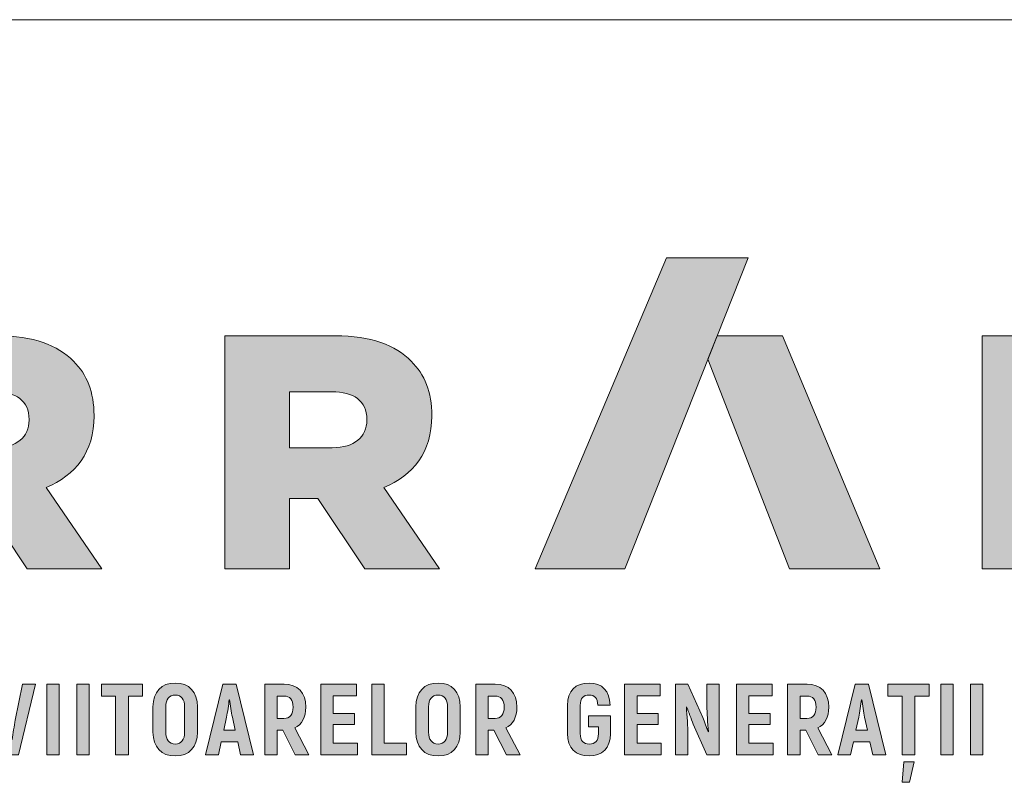
# Paper-space layout 'Elrendezés1' of a CAD drawing. Units: metres. Extents: x 6 to 283, y 7 to 197.
# Drawn here: x 38 to 70, y 172 to 197 of the extents above; entities that cross this region are included whole.
import ezdxf

# ---------------------------------------------------------------- set-up
doc = ezdxf.new("R2010")
doc.units = ezdxf.units.M
doc.header["$LTSCALE"] = 0.05
doc.layers.get('0').update_dxf_attribs({"linetype": 'CONTINUOUS'})
doc.layers.add('Román', color=7, linetype='CONTINUOUS')

# ---------------------------------------------------------------- blocks, each defined once
blk = doc.blocks.new('Terran_Romania')
at = {"layer": 'Román', "true_color": 0xa03122}
h = blk.add_hatch(color=24, dxfattribs=at)
h.dxf.hatch_style = 2
edge = h.paths.add_edge_path()
edge.add_spline(control_points=[(42.4, 32.988), (42.4, 32.988), (45.309, 32.988), (45.309, 32.988), (45.309, 32.988), (49.31, 43.091), (49.31, 43.091), (49.31, 43.091), (46.659, 43.091), (46.659, 43.091), (46.659, 43.091), (42.4, 32.988), (42.4, 32.988), (42.4, 32.988), (42.4, 32.988), (42.4, 32.988), (42.4, 32.988), (42.4, 32.988), (42.4, 32.988)], knot_values=[0, 0, 0, 0, 1, 1, 1, 2, 2, 2, 3, 3, 3, 4, 4, 4, 5, 5, 5, 6, 6, 6, 6], degree=3, periodic=0)
at = {"layer": 'Román', "true_color": 0x505353}
h = blk.add_hatch(color=251, dxfattribs=at)
h.dxf.hatch_style = 2
edge = h.paths.add_edge_path()
edge.add_spline(control_points=[(21.356, 40.558), (21.356, 40.558), (24.935, 40.558), (24.935, 40.558), (26.103, 40.558), (26.892, 40.256), (27.4, 39.736), (27.843, 39.303), (28.071, 38.72), (28.071, 37.974), (28.071, 37.974), (28.071, 37.952), (28.071, 37.952), (28.071, 36.783), (27.466, 36.027), (26.514, 35.628), (26.514, 35.628), (28.319, 32.988), (28.319, 32.988), (28.319, 32.988), (25.897, 32.988), (25.897, 32.988), (25.897, 32.988), (24.373, 35.28), (24.373, 35.28), (24.373, 35.28), (23.454, 35.28), (23.454, 35.28), (23.454, 35.28), (23.454, 32.988), (23.454, 32.988), (23.454, 32.988), (21.356, 32.988), (21.356, 32.988), (21.356, 32.988), (21.356, 40.558), (21.356, 40.558), (21.356, 40.558), (21.356, 40.558), (21.356, 40.558)], knot_values=[0, 0, 0, 0, 1, 1, 1, 2, 2, 2, 3, 3, 3, 4, 4, 4, 5, 5, 5, 6, 6, 6, 7, 7, 7, 8, 8, 8, 9, 9, 9, 10, 10, 10, 11, 11, 11, 12, 12, 12, 13, 13, 13, 13], degree=3, periodic=0)
edge = h.paths.add_edge_path()
edge.add_spline(control_points=[(24.838, 36.925), (25.563, 36.925), (25.962, 37.27), (25.962, 37.822), (25.962, 37.822), (25.962, 37.844), (25.962, 37.844), (25.962, 38.449), (25.53, 38.741), (24.827, 38.741), (24.827, 38.741), (23.454, 38.741), (23.454, 38.741), (23.454, 38.741), (23.454, 36.925), (23.454, 36.925), (23.454, 36.925), (24.838, 36.925), (24.838, 36.925), (24.838, 36.925), (24.838, 36.925), (24.838, 36.925), (24.838, 36.925), (24.838, 36.925), (24.838, 36.925)], knot_values=[0, 0, 0, 0, 1, 1, 1, 2, 2, 2, 3, 3, 3, 4, 4, 4, 5, 5, 5, 6, 6, 6, 7, 7, 7, 8, 8, 8, 8], degree=3, periodic=0)
h = blk.add_hatch(color=251, dxfattribs=at)
h.dxf.hatch_style = 2
edge = h.paths.add_edge_path()
edge.add_spline(control_points=[(32.323, 40.558), (32.323, 40.558), (35.903, 40.558), (35.903, 40.558), (37.071, 40.558), (37.86, 40.256), (38.368, 39.736), (38.811, 39.303), (39.039, 38.72), (39.039, 37.974), (39.039, 37.974), (39.039, 37.952), (39.039, 37.952), (39.039, 36.783), (38.433, 36.027), (37.481, 35.628), (37.481, 35.628), (39.286, 32.988), (39.286, 32.988), (39.286, 32.988), (36.865, 32.988), (36.865, 32.988), (36.865, 32.988), (35.341, 35.28), (35.341, 35.28), (35.341, 35.28), (34.421, 35.28), (34.421, 35.28), (34.421, 35.28), (34.421, 32.988), (34.421, 32.988), (34.421, 32.988), (32.323, 32.988), (32.323, 32.988), (32.323, 32.988), (32.323, 40.558), (32.323, 40.558), (32.323, 40.558), (32.323, 40.558), (32.323, 40.558)], knot_values=[0, 0, 0, 0, 1, 1, 1, 2, 2, 2, 3, 3, 3, 4, 4, 4, 5, 5, 5, 6, 6, 6, 7, 7, 7, 8, 8, 8, 9, 9, 9, 10, 10, 10, 11, 11, 11, 12, 12, 12, 13, 13, 13, 13], degree=3, periodic=0)
edge = h.paths.add_edge_path()
edge.add_spline(control_points=[(35.805, 36.925), (36.53, 36.925), (36.93, 37.27), (36.93, 37.822), (36.93, 37.822), (36.93, 37.844), (36.93, 37.844), (36.93, 38.449), (36.498, 38.741), (35.794, 38.741), (35.794, 38.741), (34.421, 38.741), (34.421, 38.741), (34.421, 38.741), (34.421, 36.925), (34.421, 36.925), (34.421, 36.925), (35.805, 36.925), (35.805, 36.925), (35.805, 36.925), (35.805, 36.925), (35.805, 36.925), (35.805, 36.925), (35.805, 36.925), (35.805, 36.925)], knot_values=[0, 0, 0, 0, 1, 1, 1, 2, 2, 2, 3, 3, 3, 4, 4, 4, 5, 5, 5, 6, 6, 6, 7, 7, 7, 8, 8, 8, 8], degree=3, periodic=0)
at = {"layer": 'Román', "linetype": 'Continuous', "lineweight": 5, "true_color": 0xd38928}
h = blk.add_hatch(color=42, dxfattribs=at)
h.dxf.hatch_style = 2
h.paths.add_polyline_path([(50.422, 40.556), (48.306, 40.556), (48.005, 39.796), (50.653, 32.988), (53.589, 32.988)])
at = {"layer": 'Román', "true_color": 0x505353}
h = blk.add_hatch(color=251, dxfattribs=at)
h.dxf.hatch_style = 2
h.paths.add_polyline_path([(56.914, 40.558), (58.87, 40.558), (61.985, 36.557), (61.985, 40.558), (64.061, 40.558), (64.061, 32.988), (62.223, 32.988), (58.989, 37.141), (58.989, 32.988), (56.914, 32.988)])
at = {"layer": 'Román', "true_color": 0xa03122}
h = blk.add_hatch(color=24, dxfattribs=at)
h.dxf.hatch_style = 2
edge = h.paths.add_edge_path()
edge.add_spline(control_points=[(25.19, 26.952), (25.19, 26.952), (25.619, 26.952), (25.619, 26.952), (25.619, 26.952), (26.172, 29.244), (26.172, 29.244), (26.172, 29.244), (25.753, 29.244), (25.753, 29.244), (25.753, 29.244), (25.514, 28.078), (25.514, 28.078), (25.478, 27.895), (25.439, 27.639), (25.409, 27.453), (25.409, 27.453), (25.396, 27.453), (25.396, 27.453), (25.37, 27.639), (25.331, 27.895), (25.295, 28.078), (25.295, 28.078), (25.056, 29.244), (25.056, 29.244), (25.056, 29.244), (24.637, 29.244), (24.637, 29.244), (24.637, 29.244), (25.19, 26.952), (25.19, 26.952), (25.19, 26.952), (25.19, 26.952), (25.19, 26.952)], knot_values=[0, 0, 0, 0, 1, 1, 1, 2, 2, 2, 3, 3, 3, 4, 4, 4, 5, 5, 5, 6, 6, 6, 7, 7, 7, 8, 8, 8, 9, 9, 9, 10, 10, 10, 11, 11, 11, 11], degree=3, periodic=0)
h = blk.add_hatch(color=24, dxfattribs=at)
h.dxf.hatch_style = 2
h.paths.add_polyline_path([(26.54, 29.244), (26.54, 26.952), (26.943, 26.952), (26.943, 29.244)])
h = blk.add_hatch(color=24, dxfattribs=at)
h.dxf.hatch_style = 2
h.paths.add_polyline_path([(27.507, 29.244), (27.507, 26.952), (27.91, 26.952), (27.91, 29.244)])
h = blk.add_hatch(color=24, dxfattribs=at)
h.dxf.hatch_style = 2
h.paths.add_polyline_path([(29.646, 29.244), (28.311, 29.244), (28.311, 28.861), (28.772, 28.861), (28.772, 26.952), (29.185, 26.952), (29.185, 28.861), (29.646, 28.861)])
h = blk.add_hatch(color=24, dxfattribs=at)
h.dxf.hatch_style = 2
edge = h.paths.add_edge_path()
edge.add_spline(control_points=[(30.708, 26.913), (31.16, 26.913), (31.429, 27.204), (31.429, 27.689), (31.429, 27.689), (31.429, 28.507), (31.429, 28.507), (31.429, 28.992), (31.16, 29.283), (30.708, 29.283), (30.253, 29.283), (29.985, 28.992), (29.985, 28.507), (29.985, 28.507), (29.985, 27.689), (29.985, 27.689), (29.985, 27.204), (30.253, 26.913), (30.708, 26.913), (30.708, 26.913), (30.708, 26.913), (30.708, 26.913)], knot_values=[0, 0, 0, 0, 1, 1, 1, 2, 2, 2, 3, 3, 3, 4, 4, 4, 5, 5, 5, 6, 6, 6, 7, 7, 7, 7], degree=3, periodic=0)
edge = h.paths.add_edge_path()
edge.add_spline(control_points=[(30.708, 27.302), (30.505, 27.302), (30.401, 27.44), (30.401, 27.689), (30.401, 27.689), (30.401, 28.507), (30.401, 28.507), (30.401, 28.756), (30.505, 28.893), (30.708, 28.893), (30.911, 28.893), (31.013, 28.756), (31.013, 28.507), (31.013, 28.507), (31.013, 27.689), (31.013, 27.689), (31.013, 27.44), (30.911, 27.302), (30.708, 27.302), (30.708, 27.302), (30.708, 27.302), (30.708, 27.302)], knot_values=[0, 0, 0, 0, 1, 1, 1, 2, 2, 2, 3, 3, 3, 4, 4, 4, 5, 5, 5, 6, 6, 6, 7, 7, 7, 7], degree=3, periodic=0)
h = blk.add_hatch(color=24, dxfattribs=at)
h.dxf.hatch_style = 2
h.paths.add_polyline_path([(32.828, 26.952), (33.247, 26.952), (32.684, 29.244), (32.252, 29.244), (31.688, 26.952), (32.108, 26.952), (32.199, 27.368), (32.736, 27.368)])
edge = h.paths.add_edge_path()
edge.add_spline(control_points=[(32.281, 27.751), (32.281, 27.751), (32.373, 28.176), (32.373, 28.176), (32.406, 28.333), (32.442, 28.586), (32.461, 28.739), (32.461, 28.739), (32.471, 28.739), (32.471, 28.739), (32.494, 28.586), (32.53, 28.333), (32.563, 28.176), (32.563, 28.176), (32.654, 27.751), (32.654, 27.751), (32.654, 27.751), (32.281, 27.751), (32.281, 27.751), (32.281, 27.751), (32.281, 27.751), (32.281, 27.751)], knot_values=[0, 0, 0, 0, 1, 1, 1, 2, 2, 2, 3, 3, 3, 4, 4, 4, 5, 5, 5, 6, 6, 6, 7, 7, 7, 7], degree=3, periodic=0)
h = blk.add_hatch(color=24, dxfattribs=at)
h.dxf.hatch_style = 2
edge = h.paths.add_edge_path()
edge.add_spline(control_points=[(34.607, 26.952), (34.607, 26.952), (35.049, 26.952), (35.049, 26.952), (35.049, 26.952), (34.587, 27.823), (34.587, 27.823), (34.82, 27.934), (34.947, 28.17), (34.947, 28.504), (34.947, 28.972), (34.689, 29.244), (34.24, 29.244), (34.24, 29.244), (33.612, 29.244), (33.612, 29.244), (33.612, 29.244), (33.612, 26.952), (33.612, 26.952), (33.612, 26.952), (34.014, 26.952), (34.014, 26.952), (34.014, 26.952), (34.014, 27.751), (34.014, 27.751), (34.014, 27.751), (34.198, 27.751), (34.198, 27.751), (34.198, 27.751), (34.607, 26.952), (34.607, 26.952), (34.607, 26.952), (34.607, 26.952), (34.607, 26.952)], knot_values=[0, 0, 0, 0, 1, 1, 1, 2, 2, 2, 3, 3, 3, 4, 4, 4, 5, 5, 5, 6, 6, 6, 7, 7, 7, 8, 8, 8, 9, 9, 9, 10, 10, 10, 11, 11, 11, 11], degree=3, periodic=0)
edge = h.paths.add_edge_path()
edge.add_spline(control_points=[(34.014, 28.861), (34.014, 28.861), (34.237, 28.861), (34.237, 28.861), (34.43, 28.861), (34.535, 28.736), (34.535, 28.5), (34.535, 28.261), (34.43, 28.134), (34.237, 28.134), (34.237, 28.134), (34.014, 28.134), (34.014, 28.134), (34.014, 28.134), (34.014, 28.861), (34.014, 28.861), (34.014, 28.861), (34.014, 28.861), (34.014, 28.861)], knot_values=[0, 0, 0, 0, 1, 1, 1, 2, 2, 2, 3, 3, 3, 4, 4, 4, 5, 5, 5, 6, 6, 6, 6], degree=3, periodic=0)
h = blk.add_hatch(color=24, dxfattribs=at)
h.dxf.hatch_style = 2
h.paths.add_polyline_path([(35.839, 27.332), (35.839, 27.931), (36.527, 27.931), (36.527, 28.297), (35.839, 28.297), (35.839, 28.864), (36.589, 28.864), (36.589, 29.244), (35.436, 29.244), (35.436, 26.952), (36.622, 26.952), (36.622, 27.332)])
h = blk.add_hatch(color=24, dxfattribs=at)
h.dxf.hatch_style = 2
h.paths.add_polyline_path([(37.497, 27.335), (37.497, 29.244), (37.094, 29.244), (37.094, 26.952), (38.214, 26.952), (38.214, 27.335)])
h = blk.add_hatch(color=24, dxfattribs=at)
h.dxf.hatch_style = 2
edge = h.paths.add_edge_path()
edge.add_spline(control_points=[(39.243, 26.913), (39.695, 26.913), (39.963, 27.204), (39.963, 27.689), (39.963, 27.689), (39.963, 28.507), (39.963, 28.507), (39.963, 28.992), (39.695, 29.283), (39.243, 29.283), (38.788, 29.283), (38.52, 28.992), (38.52, 28.507), (38.52, 28.507), (38.52, 27.689), (38.52, 27.689), (38.52, 27.204), (38.788, 26.913), (39.243, 26.913), (39.243, 26.913), (39.243, 26.913), (39.243, 26.913)], knot_values=[0, 0, 0, 0, 1, 1, 1, 2, 2, 2, 3, 3, 3, 4, 4, 4, 5, 5, 5, 6, 6, 6, 7, 7, 7, 7], degree=3, periodic=0)
edge = h.paths.add_edge_path()
edge.add_spline(control_points=[(39.243, 27.302), (39.04, 27.302), (38.935, 27.44), (38.935, 27.689), (38.935, 27.689), (38.935, 28.507), (38.935, 28.507), (38.935, 28.756), (39.04, 28.893), (39.243, 28.893), (39.446, 28.893), (39.548, 28.756), (39.548, 28.507), (39.548, 28.507), (39.548, 27.689), (39.548, 27.689), (39.548, 27.44), (39.446, 27.302), (39.243, 27.302), (39.243, 27.302), (39.243, 27.302), (39.243, 27.302)], knot_values=[0, 0, 0, 0, 1, 1, 1, 2, 2, 2, 3, 3, 3, 4, 4, 4, 5, 5, 5, 6, 6, 6, 7, 7, 7, 7], degree=3, periodic=0)
h = blk.add_hatch(color=24, dxfattribs=at)
h.dxf.hatch_style = 2
edge = h.paths.add_edge_path()
edge.add_spline(control_points=[(41.461, 26.952), (41.461, 26.952), (41.903, 26.952), (41.903, 26.952), (41.903, 26.952), (41.441, 27.823), (41.441, 27.823), (41.674, 27.934), (41.801, 28.17), (41.801, 28.504), (41.801, 28.972), (41.543, 29.244), (41.094, 29.244), (41.094, 29.244), (40.466, 29.244), (40.466, 29.244), (40.466, 29.244), (40.466, 26.952), (40.466, 26.952), (40.466, 26.952), (40.868, 26.952), (40.868, 26.952), (40.868, 26.952), (40.868, 27.751), (40.868, 27.751), (40.868, 27.751), (41.052, 27.751), (41.052, 27.751), (41.052, 27.751), (41.461, 26.952), (41.461, 26.952), (41.461, 26.952), (41.461, 26.952), (41.461, 26.952)], knot_values=[0, 0, 0, 0, 1, 1, 1, 2, 2, 2, 3, 3, 3, 4, 4, 4, 5, 5, 5, 6, 6, 6, 7, 7, 7, 8, 8, 8, 9, 9, 9, 10, 10, 10, 11, 11, 11, 11], degree=3, periodic=0)
edge = h.paths.add_edge_path()
edge.add_spline(control_points=[(40.868, 28.861), (40.868, 28.861), (41.091, 28.861), (41.091, 28.861), (41.284, 28.861), (41.389, 28.736), (41.389, 28.5), (41.389, 28.261), (41.284, 28.134), (41.091, 28.134), (41.091, 28.134), (40.868, 28.134), (40.868, 28.134), (40.868, 28.134), (40.868, 28.861), (40.868, 28.861), (40.868, 28.861), (40.868, 28.861), (40.868, 28.861)], knot_values=[0, 0, 0, 0, 1, 1, 1, 2, 2, 2, 3, 3, 3, 4, 4, 4, 5, 5, 5, 6, 6, 6, 6], degree=3, periodic=0)
h = blk.add_hatch(color=24, dxfattribs=at)
h.dxf.hatch_style = 2
edge = h.paths.add_edge_path()
edge.add_spline(control_points=[(44.145, 26.913), (44.577, 26.913), (44.833, 27.171), (44.843, 27.636), (44.843, 27.636), (44.843, 28.216), (44.843, 28.216), (44.843, 28.216), (44.132, 28.216), (44.132, 28.216), (44.132, 28.216), (44.132, 27.859), (44.132, 27.859), (44.132, 27.859), (44.45, 27.859), (44.45, 27.859), (44.45, 27.859), (44.45, 27.636), (44.45, 27.636), (44.45, 27.404), (44.345, 27.302), (44.152, 27.302), (43.965, 27.302), (43.861, 27.404), (43.861, 27.643), (43.861, 27.643), (43.861, 28.553), (43.861, 28.553), (43.861, 28.792), (43.962, 28.893), (44.145, 28.893), (44.329, 28.893), (44.417, 28.795), (44.427, 28.563), (44.427, 28.563), (44.83, 28.563), (44.83, 28.563), (44.813, 29.028), (44.571, 29.283), (44.145, 29.283), (43.707, 29.283), (43.445, 29.028), (43.445, 28.553), (43.445, 28.553), (43.445, 27.643), (43.445, 27.643), (43.445, 27.171), (43.71, 26.913), (44.145, 26.913), (44.145, 26.913), (44.145, 26.913), (44.145, 26.913)], knot_values=[0, 0, 0, 0, 1, 1, 1, 2, 2, 2, 3, 3, 3, 4, 4, 4, 5, 5, 5, 6, 6, 6, 7, 7, 7, 8, 8, 8, 9, 9, 9, 10, 10, 10, 11, 11, 11, 12, 12, 12, 13, 13, 13, 14, 14, 14, 15, 15, 15, 16, 16, 16, 17, 17, 17, 17], degree=3, periodic=0)
h = blk.add_hatch(color=24, dxfattribs=at)
h.dxf.hatch_style = 2
h.paths.add_polyline_path([(45.702, 27.332), (45.702, 27.931), (46.389, 27.931), (46.389, 28.297), (45.702, 28.297), (45.702, 28.864), (46.452, 28.864), (46.452, 29.244), (45.299, 29.244), (45.299, 26.952), (46.484, 26.952), (46.484, 27.332)])
h = blk.add_hatch(color=24, dxfattribs=at)
h.dxf.hatch_style = 2
edge = h.paths.add_edge_path()
edge.add_spline(control_points=[(47.972, 29.244), (47.972, 29.244), (47.972, 28.546), (47.972, 28.546), (47.972, 28.337), (47.995, 27.967), (48.027, 27.708), (48.027, 27.708), (48.018, 27.698), (48.018, 27.698), (47.962, 27.839), (47.893, 28.019), (47.834, 28.167), (47.834, 28.167), (47.356, 29.244), (47.356, 29.244), (47.356, 29.244), (46.957, 29.244), (46.957, 29.244), (46.957, 29.244), (46.957, 26.952), (46.957, 26.952), (46.957, 26.952), (47.353, 26.952), (47.353, 26.952), (47.353, 26.952), (47.353, 27.61), (47.353, 27.61), (47.353, 27.849), (47.333, 28.239), (47.304, 28.497), (47.304, 28.497), (47.314, 28.507), (47.314, 28.507), (47.376, 28.337), (47.458, 28.127), (47.527, 27.947), (47.527, 27.947), (47.969, 26.952), (47.969, 26.952), (47.969, 26.952), (48.368, 26.952), (48.368, 26.952), (48.368, 26.952), (48.368, 29.244), (48.368, 29.244), (48.368, 29.244), (47.972, 29.244), (47.972, 29.244), (47.972, 29.244), (47.972, 29.244), (47.972, 29.244)], knot_values=[0, 0, 0, 0, 1, 1, 1, 2, 2, 2, 3, 3, 3, 4, 4, 4, 5, 5, 5, 6, 6, 6, 7, 7, 7, 8, 8, 8, 9, 9, 9, 10, 10, 10, 11, 11, 11, 12, 12, 12, 13, 13, 13, 14, 14, 14, 15, 15, 15, 16, 16, 16, 17, 17, 17, 17], degree=3, periodic=0)
h = blk.add_hatch(color=24, dxfattribs=at)
h.dxf.hatch_style = 2
h.paths.add_polyline_path([(49.338, 27.332), (49.338, 27.931), (50.026, 27.931), (50.026, 28.297), (49.338, 28.297), (49.338, 28.864), (50.088, 28.864), (50.088, 29.244), (48.936, 29.244), (48.936, 26.952), (50.121, 26.952), (50.121, 27.332)])
h = blk.add_hatch(color=24, dxfattribs=at)
h.dxf.hatch_style = 2
edge = h.paths.add_edge_path()
edge.add_spline(control_points=[(51.589, 26.952), (51.589, 26.952), (52.031, 26.952), (52.031, 26.952), (52.031, 26.952), (51.569, 27.823), (51.569, 27.823), (51.801, 27.934), (51.929, 28.17), (51.929, 28.504), (51.929, 28.972), (51.671, 29.244), (51.222, 29.244), (51.222, 29.244), (50.593, 29.244), (50.593, 29.244), (50.593, 29.244), (50.593, 26.952), (50.593, 26.952), (50.593, 26.952), (50.996, 26.952), (50.996, 26.952), (50.996, 26.952), (50.996, 27.751), (50.996, 27.751), (50.996, 27.751), (51.179, 27.751), (51.179, 27.751), (51.179, 27.751), (51.589, 26.952), (51.589, 26.952), (51.589, 26.952), (51.589, 26.952), (51.589, 26.952)], knot_values=[0, 0, 0, 0, 1, 1, 1, 2, 2, 2, 3, 3, 3, 4, 4, 4, 5, 5, 5, 6, 6, 6, 7, 7, 7, 8, 8, 8, 9, 9, 9, 10, 10, 10, 11, 11, 11, 11], degree=3, periodic=0)
edge = h.paths.add_edge_path()
edge.add_spline(control_points=[(50.996, 28.861), (50.996, 28.861), (51.219, 28.861), (51.219, 28.861), (51.412, 28.861), (51.517, 28.736), (51.517, 28.5), (51.517, 28.261), (51.412, 28.134), (51.219, 28.134), (51.219, 28.134), (50.996, 28.134), (50.996, 28.134), (50.996, 28.134), (50.996, 28.861), (50.996, 28.861), (50.996, 28.861), (50.996, 28.861), (50.996, 28.861)], knot_values=[0, 0, 0, 0, 1, 1, 1, 2, 2, 2, 3, 3, 3, 4, 4, 4, 5, 5, 5, 6, 6, 6, 6], degree=3, periodic=0)
h = blk.add_hatch(color=24, dxfattribs=at)
h.dxf.hatch_style = 2
h.paths.add_polyline_path([(53.358, 26.952), (53.777, 26.952), (53.214, 29.244), (52.782, 29.244), (52.218, 26.952), (52.638, 26.952), (52.729, 27.368), (53.266, 27.368)])
edge = h.paths.add_edge_path()
edge.add_spline(control_points=[(52.811, 27.751), (52.811, 27.751), (52.903, 28.176), (52.903, 28.176), (52.936, 28.333), (52.972, 28.586), (52.991, 28.739), (52.991, 28.739), (53.001, 28.739), (53.001, 28.739), (53.024, 28.586), (53.06, 28.333), (53.093, 28.176), (53.093, 28.176), (53.184, 27.751), (53.184, 27.751), (53.184, 27.751), (52.811, 27.751), (52.811, 27.751), (52.811, 27.751), (52.811, 27.751), (52.811, 27.751)], knot_values=[0, 0, 0, 0, 1, 1, 1, 2, 2, 2, 3, 3, 3, 4, 4, 4, 5, 5, 5, 6, 6, 6, 7, 7, 7, 7], degree=3, periodic=0)
h = blk.add_hatch(color=24, dxfattribs=at)
h.dxf.hatch_style = 2
h.paths.add_polyline_path([(55.186, 29.244), (53.85, 29.244), (53.85, 28.861), (54.312, 28.861), (54.312, 26.952), (54.724, 26.952), (54.724, 28.861), (55.186, 28.861)])
h.paths.add_polyline_path([(54.315, 26.058), (54.547, 26.058), (54.705, 26.719), (54.367, 26.719)])
h = blk.add_hatch(color=24, dxfattribs=at)
h.dxf.hatch_style = 2
h.paths.add_polyline_path([(55.564, 29.244), (55.564, 26.952), (55.967, 26.952), (55.967, 29.244)])
h = blk.add_hatch(color=24, dxfattribs=at)
h.dxf.hatch_style = 2
h.paths.add_polyline_path([(56.531, 29.244), (56.531, 26.952), (56.934, 26.952), (56.934, 29.244)])
at = {"layer": 'Román', "linetype": 'Continuous', "lineweight": 0}
blk.add_line((48.005, 39.796), (48.306, 40.556), dxfattribs=at)
at = {"layer": 'Román', "color": 42, "lineweight": 0, "true_color": 0xd38928}
blk.add_lwpolyline([(53.589, 32.988), (50.653, 32.988), (48.005, 39.796), (48.306, 40.556), (50.422, 40.556)], close=True, dxfattribs=at)
at = {"layer": 'Román', "linetype": 'Continuous', "lineweight": 0}
blk.add_lwpolyline([(48.306, 40.556), (50.422, 40.556)], dxfattribs=at)
at = {"layer": 'Román', "color": 251, "lineweight": 0, "true_color": 0x505353}
blk.add_lwpolyline([(56.914, 40.558), (58.87, 40.558), (61.985, 36.557), (61.985, 40.558), (64.061, 40.558), (64.061, 32.988), (62.223, 32.988), (58.989, 37.141), (58.989, 32.988), (56.914, 32.988), (56.914, 40.558), (56.914, 40.558)], dxfattribs=at)
at = {"layer": 'Román', "color": 24, "lineweight": 0, "true_color": 0xa03122}
for points in [[(26.54, 29.244), (26.54, 26.952), (26.943, 26.952), (26.943, 29.244), (26.54, 29.244), (26.54, 29.244)], [(27.507, 29.244), (27.507, 26.952), (27.91, 26.952), (27.91, 29.244), (27.507, 29.244), (27.507, 29.244)], [(29.646, 29.244), (28.311, 29.244), (28.311, 28.861), (28.772, 28.861), (28.772, 26.952), (29.185, 26.952), (29.185, 28.861), (29.646, 28.861), (29.646, 29.244), (29.646, 29.244)], [(32.828, 26.952), (33.247, 26.952), (32.684, 29.244), (32.252, 29.244), (31.688, 26.952), (32.108, 26.952), (32.199, 27.368), (32.736, 27.368), (32.828, 26.952), (32.828, 26.952)], [(35.839, 27.332), (35.839, 27.931), (36.527, 27.931), (36.527, 28.297), (35.839, 28.297), (35.839, 28.864), (36.589, 28.864), (36.589, 29.244), (35.436, 29.244), (35.436, 26.952), (36.622, 26.952), (36.622, 27.332), (35.839, 27.332), (35.839, 27.332)], [(37.497, 27.335), (37.497, 29.244), (37.094, 29.244), (37.094, 26.952), (38.214, 26.952), (38.214, 27.335), (37.497, 27.335), (37.497, 27.335)], [(45.702, 27.332), (45.702, 27.931), (46.389, 27.931), (46.389, 28.297), (45.702, 28.297), (45.702, 28.864), (46.452, 28.864), (46.452, 29.244), (45.299, 29.244), (45.299, 26.952), (46.484, 26.952), (46.484, 27.332), (45.702, 27.332), (45.702, 27.332)], [(49.338, 27.332), (49.338, 27.931), (50.026, 27.931), (50.026, 28.297), (49.338, 28.297), (49.338, 28.864), (50.088, 28.864), (50.088, 29.244), (48.936, 29.244), (48.936, 26.952), (50.121, 26.952), (50.121, 27.332), (49.338, 27.332), (49.338, 27.332)], [(53.358, 26.952), (53.777, 26.952), (53.214, 29.244), (52.782, 29.244), (52.218, 26.952), (52.638, 26.952), (52.729, 27.368), (53.266, 27.368), (53.358, 26.952), (53.358, 26.952)], [(55.186, 29.244), (53.85, 29.244), (53.85, 28.861), (54.312, 28.861), (54.312, 26.952), (54.724, 26.952), (54.724, 28.861), (55.186, 28.861), (55.186, 29.244), (55.186, 29.244)], [(55.564, 29.244), (55.564, 26.952), (55.967, 26.952), (55.967, 29.244), (55.564, 29.244), (55.564, 29.244)], [(56.531, 29.244), (56.531, 26.952), (56.934, 26.952), (56.934, 29.244), (56.531, 29.244), (56.531, 29.244)], [(54.315, 26.058), (54.547, 26.058), (54.705, 26.719), (54.367, 26.719), (54.315, 26.058), (54.315, 26.058)]]:
    blk.add_lwpolyline(points, dxfattribs=at)
for points, knots in [([(42.4, 32.988), (42.4, 32.988), (45.309, 32.988), (45.309, 32.988), (45.309, 32.988), (49.31, 43.091), (49.31, 43.091), (49.31, 43.091), (46.659, 43.091), (46.659, 43.091), (46.659, 43.091), (42.4, 32.988), (42.4, 32.988), (42.4, 32.988), (42.4, 32.988), (42.4, 32.988), (42.4, 32.988), (42.4, 32.988), (42.4, 32.988)], [0, 0, 0, 0, 1, 1, 1, 2, 2, 2, 3, 3, 3, 4, 4, 4, 5, 5, 5, 6, 6, 6, 6]), ([(25.19, 26.952), (25.19, 26.952), (25.619, 26.952), (25.619, 26.952), (25.619, 26.952), (26.172, 29.244), (26.172, 29.244), (26.172, 29.244), (25.753, 29.244), (25.753, 29.244), (25.753, 29.244), (25.514, 28.078), (25.514, 28.078), (25.478, 27.895), (25.439, 27.639), (25.409, 27.453), (25.409, 27.453), (25.396, 27.453), (25.396, 27.453), (25.37, 27.639), (25.331, 27.895), (25.295, 28.078), (25.295, 28.078), (25.056, 29.244), (25.056, 29.244), (25.056, 29.244), (24.637, 29.244), (24.637, 29.244), (24.637, 29.244), (25.19, 26.952), (25.19, 26.952), (25.19, 26.952), (25.19, 26.952), (25.19, 26.952)], [0, 0, 0, 0, 1, 1, 1, 2, 2, 2, 3, 3, 3, 4, 4, 4, 5, 5, 5, 6, 6, 6, 7, 7, 7, 8, 8, 8, 9, 9, 9, 10, 10, 10, 11, 11, 11, 11]), ([(30.708, 26.913), (31.16, 26.913), (31.429, 27.204), (31.429, 27.689), (31.429, 27.689), (31.429, 28.507), (31.429, 28.507), (31.429, 28.992), (31.16, 29.283), (30.708, 29.283), (30.253, 29.283), (29.985, 28.992), (29.985, 28.507), (29.985, 28.507), (29.985, 27.689), (29.985, 27.689), (29.985, 27.204), (30.253, 26.913), (30.708, 26.913), (30.708, 26.913), (30.708, 26.913), (30.708, 26.913)], [0, 0, 0, 0, 1, 1, 1, 2, 2, 2, 3, 3, 3, 4, 4, 4, 5, 5, 5, 6, 6, 6, 7, 7, 7, 7]), ([(34.607, 26.952), (34.607, 26.952), (35.049, 26.952), (35.049, 26.952), (35.049, 26.952), (34.587, 27.823), (34.587, 27.823), (34.82, 27.934), (34.947, 28.17), (34.947, 28.504), (34.947, 28.972), (34.689, 29.244), (34.24, 29.244), (34.24, 29.244), (33.612, 29.244), (33.612, 29.244), (33.612, 29.244), (33.612, 26.952), (33.612, 26.952), (33.612, 26.952), (34.014, 26.952), (34.014, 26.952), (34.014, 26.952), (34.014, 27.751), (34.014, 27.751), (34.014, 27.751), (34.198, 27.751), (34.198, 27.751), (34.198, 27.751), (34.607, 26.952), (34.607, 26.952), (34.607, 26.952), (34.607, 26.952), (34.607, 26.952)], [0, 0, 0, 0, 1, 1, 1, 2, 2, 2, 3, 3, 3, 4, 4, 4, 5, 5, 5, 6, 6, 6, 7, 7, 7, 8, 8, 8, 9, 9, 9, 10, 10, 10, 11, 11, 11, 11]), ([(39.243, 26.913), (39.695, 26.913), (39.963, 27.204), (39.963, 27.689), (39.963, 27.689), (39.963, 28.507), (39.963, 28.507), (39.963, 28.992), (39.695, 29.283), (39.243, 29.283), (38.788, 29.283), (38.52, 28.992), (38.52, 28.507), (38.52, 28.507), (38.52, 27.689), (38.52, 27.689), (38.52, 27.204), (38.788, 26.913), (39.243, 26.913), (39.243, 26.913), (39.243, 26.913), (39.243, 26.913)], [0, 0, 0, 0, 1, 1, 1, 2, 2, 2, 3, 3, 3, 4, 4, 4, 5, 5, 5, 6, 6, 6, 7, 7, 7, 7]), ([(41.461, 26.952), (41.461, 26.952), (41.903, 26.952), (41.903, 26.952), (41.903, 26.952), (41.441, 27.823), (41.441, 27.823), (41.674, 27.934), (41.801, 28.17), (41.801, 28.504), (41.801, 28.972), (41.543, 29.244), (41.094, 29.244), (41.094, 29.244), (40.466, 29.244), (40.466, 29.244), (40.466, 29.244), (40.466, 26.952), (40.466, 26.952), (40.466, 26.952), (40.868, 26.952), (40.868, 26.952), (40.868, 26.952), (40.868, 27.751), (40.868, 27.751), (40.868, 27.751), (41.052, 27.751), (41.052, 27.751), (41.052, 27.751), (41.461, 26.952), (41.461, 26.952), (41.461, 26.952), (41.461, 26.952), (41.461, 26.952)], [0, 0, 0, 0, 1, 1, 1, 2, 2, 2, 3, 3, 3, 4, 4, 4, 5, 5, 5, 6, 6, 6, 7, 7, 7, 8, 8, 8, 9, 9, 9, 10, 10, 10, 11, 11, 11, 11]), ([(44.145, 26.913), (44.577, 26.913), (44.833, 27.171), (44.843, 27.636), (44.843, 27.636), (44.843, 28.216), (44.843, 28.216), (44.843, 28.216), (44.132, 28.216), (44.132, 28.216), (44.132, 28.216), (44.132, 27.859), (44.132, 27.859), (44.132, 27.859), (44.45, 27.859), (44.45, 27.859), (44.45, 27.859), (44.45, 27.636), (44.45, 27.636), (44.45, 27.404), (44.345, 27.302), (44.152, 27.302), (43.965, 27.302), (43.861, 27.404), (43.861, 27.643), (43.861, 27.643), (43.861, 28.553), (43.861, 28.553), (43.861, 28.792), (43.962, 28.893), (44.145, 28.893), (44.329, 28.893), (44.417, 28.795), (44.427, 28.563), (44.427, 28.563), (44.83, 28.563), (44.83, 28.563), (44.813, 29.028), (44.571, 29.283), (44.145, 29.283), (43.707, 29.283), (43.445, 29.028), (43.445, 28.553), (43.445, 28.553), (43.445, 27.643), (43.445, 27.643), (43.445, 27.171), (43.71, 26.913), (44.145, 26.913), (44.145, 26.913), (44.145, 26.913), (44.145, 26.913)], [0, 0, 0, 0, 1, 1, 1, 2, 2, 2, 3, 3, 3, 4, 4, 4, 5, 5, 5, 6, 6, 6, 7, 7, 7, 8, 8, 8, 9, 9, 9, 10, 10, 10, 11, 11, 11, 12, 12, 12, 13, 13, 13, 14, 14, 14, 15, 15, 15, 16, 16, 16, 17, 17, 17, 17]), ([(47.972, 29.244), (47.972, 29.244), (47.972, 28.546), (47.972, 28.546), (47.972, 28.337), (47.995, 27.967), (48.027, 27.708), (48.027, 27.708), (48.018, 27.698), (48.018, 27.698), (47.962, 27.839), (47.893, 28.019), (47.834, 28.167), (47.834, 28.167), (47.356, 29.244), (47.356, 29.244), (47.356, 29.244), (46.957, 29.244), (46.957, 29.244), (46.957, 29.244), (46.957, 26.952), (46.957, 26.952), (46.957, 26.952), (47.353, 26.952), (47.353, 26.952), (47.353, 26.952), (47.353, 27.61), (47.353, 27.61), (47.353, 27.849), (47.333, 28.239), (47.304, 28.497), (47.304, 28.497), (47.314, 28.507), (47.314, 28.507), (47.376, 28.337), (47.458, 28.127), (47.527, 27.947), (47.527, 27.947), (47.969, 26.952), (47.969, 26.952), (47.969, 26.952), (48.368, 26.952), (48.368, 26.952), (48.368, 26.952), (48.368, 29.244), (48.368, 29.244), (48.368, 29.244), (47.972, 29.244), (47.972, 29.244), (47.972, 29.244), (47.972, 29.244), (47.972, 29.244)], [0, 0, 0, 0, 1, 1, 1, 2, 2, 2, 3, 3, 3, 4, 4, 4, 5, 5, 5, 6, 6, 6, 7, 7, 7, 8, 8, 8, 9, 9, 9, 10, 10, 10, 11, 11, 11, 12, 12, 12, 13, 13, 13, 14, 14, 14, 15, 15, 15, 16, 16, 16, 17, 17, 17, 17]), ([(51.589, 26.952), (51.589, 26.952), (52.031, 26.952), (52.031, 26.952), (52.031, 26.952), (51.569, 27.823), (51.569, 27.823), (51.801, 27.934), (51.929, 28.17), (51.929, 28.504), (51.929, 28.972), (51.671, 29.244), (51.222, 29.244), (51.222, 29.244), (50.593, 29.244), (50.593, 29.244), (50.593, 29.244), (50.593, 26.952), (50.593, 26.952), (50.593, 26.952), (50.996, 26.952), (50.996, 26.952), (50.996, 26.952), (50.996, 27.751), (50.996, 27.751), (50.996, 27.751), (51.179, 27.751), (51.179, 27.751), (51.179, 27.751), (51.589, 26.952), (51.589, 26.952), (51.589, 26.952), (51.589, 26.952), (51.589, 26.952)], [0, 0, 0, 0, 1, 1, 1, 2, 2, 2, 3, 3, 3, 4, 4, 4, 5, 5, 5, 6, 6, 6, 7, 7, 7, 8, 8, 8, 9, 9, 9, 10, 10, 10, 11, 11, 11, 11]), ([(30.708, 27.302), (30.505, 27.302), (30.401, 27.44), (30.401, 27.689), (30.401, 27.689), (30.401, 28.507), (30.401, 28.507), (30.401, 28.756), (30.505, 28.893), (30.708, 28.893), (30.911, 28.893), (31.013, 28.756), (31.013, 28.507), (31.013, 28.507), (31.013, 27.689), (31.013, 27.689), (31.013, 27.44), (30.911, 27.302), (30.708, 27.302), (30.708, 27.302), (30.708, 27.302), (30.708, 27.302)], [0, 0, 0, 0, 1, 1, 1, 2, 2, 2, 3, 3, 3, 4, 4, 4, 5, 5, 5, 6, 6, 6, 7, 7, 7, 7]), ([(34.014, 28.861), (34.014, 28.861), (34.237, 28.861), (34.237, 28.861), (34.43, 28.861), (34.535, 28.736), (34.535, 28.5), (34.535, 28.261), (34.43, 28.134), (34.237, 28.134), (34.237, 28.134), (34.014, 28.134), (34.014, 28.134), (34.014, 28.134), (34.014, 28.861), (34.014, 28.861), (34.014, 28.861), (34.014, 28.861), (34.014, 28.861)], [0, 0, 0, 0, 1, 1, 1, 2, 2, 2, 3, 3, 3, 4, 4, 4, 5, 5, 5, 6, 6, 6, 6]), ([(39.243, 27.302), (39.04, 27.302), (38.935, 27.44), (38.935, 27.689), (38.935, 27.689), (38.935, 28.507), (38.935, 28.507), (38.935, 28.756), (39.04, 28.893), (39.243, 28.893), (39.446, 28.893), (39.548, 28.756), (39.548, 28.507), (39.548, 28.507), (39.548, 27.689), (39.548, 27.689), (39.548, 27.44), (39.446, 27.302), (39.243, 27.302), (39.243, 27.302), (39.243, 27.302), (39.243, 27.302)], [0, 0, 0, 0, 1, 1, 1, 2, 2, 2, 3, 3, 3, 4, 4, 4, 5, 5, 5, 6, 6, 6, 7, 7, 7, 7]), ([(40.868, 28.861), (40.868, 28.861), (41.091, 28.861), (41.091, 28.861), (41.284, 28.861), (41.389, 28.736), (41.389, 28.5), (41.389, 28.261), (41.284, 28.134), (41.091, 28.134), (41.091, 28.134), (40.868, 28.134), (40.868, 28.134), (40.868, 28.134), (40.868, 28.861), (40.868, 28.861), (40.868, 28.861), (40.868, 28.861), (40.868, 28.861)], [0, 0, 0, 0, 1, 1, 1, 2, 2, 2, 3, 3, 3, 4, 4, 4, 5, 5, 5, 6, 6, 6, 6]), ([(50.996, 28.861), (50.996, 28.861), (51.219, 28.861), (51.219, 28.861), (51.412, 28.861), (51.517, 28.736), (51.517, 28.5), (51.517, 28.261), (51.412, 28.134), (51.219, 28.134), (51.219, 28.134), (50.996, 28.134), (50.996, 28.134), (50.996, 28.134), (50.996, 28.861), (50.996, 28.861), (50.996, 28.861), (50.996, 28.861), (50.996, 28.861)], [0, 0, 0, 0, 1, 1, 1, 2, 2, 2, 3, 3, 3, 4, 4, 4, 5, 5, 5, 6, 6, 6, 6]), ([(32.281, 27.751), (32.281, 27.751), (32.373, 28.176), (32.373, 28.176), (32.406, 28.333), (32.442, 28.586), (32.461, 28.739), (32.461, 28.739), (32.471, 28.739), (32.471, 28.739), (32.494, 28.586), (32.53, 28.333), (32.563, 28.176), (32.563, 28.176), (32.654, 27.751), (32.654, 27.751), (32.654, 27.751), (32.281, 27.751), (32.281, 27.751), (32.281, 27.751), (32.281, 27.751), (32.281, 27.751)], [0, 0, 0, 0, 1, 1, 1, 2, 2, 2, 3, 3, 3, 4, 4, 4, 5, 5, 5, 6, 6, 6, 7, 7, 7, 7]), ([(52.811, 27.751), (52.811, 27.751), (52.903, 28.176), (52.903, 28.176), (52.936, 28.333), (52.972, 28.586), (52.991, 28.739), (52.991, 28.739), (53.001, 28.739), (53.001, 28.739), (53.024, 28.586), (53.06, 28.333), (53.093, 28.176), (53.093, 28.176), (53.184, 27.751), (53.184, 27.751), (53.184, 27.751), (52.811, 27.751), (52.811, 27.751), (52.811, 27.751), (52.811, 27.751), (52.811, 27.751)], [0, 0, 0, 0, 1, 1, 1, 2, 2, 2, 3, 3, 3, 4, 4, 4, 5, 5, 5, 6, 6, 6, 7, 7, 7, 7])]:
    blk.add_open_spline(points, degree=3, knots=knots, dxfattribs=at)
at = {"layer": 'Román', "color": 251, "lineweight": 0, "true_color": 0x505353}
for points, knots in [([(21.356, 40.558), (21.356, 40.558), (24.935, 40.558), (24.935, 40.558), (26.103, 40.558), (26.892, 40.256), (27.4, 39.736), (27.843, 39.303), (28.071, 38.72), (28.071, 37.974), (28.071, 37.974), (28.071, 37.952), (28.071, 37.952), (28.071, 36.783), (27.466, 36.027), (26.514, 35.628), (26.514, 35.628), (28.319, 32.988), (28.319, 32.988), (28.319, 32.988), (25.897, 32.988), (25.897, 32.988), (25.897, 32.988), (24.373, 35.28), (24.373, 35.28), (24.373, 35.28), (23.454, 35.28), (23.454, 35.28), (23.454, 35.28), (23.454, 32.988), (23.454, 32.988), (23.454, 32.988), (21.356, 32.988), (21.356, 32.988), (21.356, 32.988), (21.356, 40.558), (21.356, 40.558), (21.356, 40.558), (21.356, 40.558), (21.356, 40.558)], [0, 0, 0, 0, 1, 1, 1, 2, 2, 2, 3, 3, 3, 4, 4, 4, 5, 5, 5, 6, 6, 6, 7, 7, 7, 8, 8, 8, 9, 9, 9, 10, 10, 10, 11, 11, 11, 12, 12, 12, 13, 13, 13, 13]), ([(32.323, 40.558), (32.323, 40.558), (35.903, 40.558), (35.903, 40.558), (37.071, 40.558), (37.86, 40.256), (38.368, 39.736), (38.811, 39.303), (39.039, 38.72), (39.039, 37.974), (39.039, 37.974), (39.039, 37.952), (39.039, 37.952), (39.039, 36.783), (38.433, 36.027), (37.481, 35.628), (37.481, 35.628), (39.286, 32.988), (39.286, 32.988), (39.286, 32.988), (36.865, 32.988), (36.865, 32.988), (36.865, 32.988), (35.341, 35.28), (35.341, 35.28), (35.341, 35.28), (34.421, 35.28), (34.421, 35.28), (34.421, 35.28), (34.421, 32.988), (34.421, 32.988), (34.421, 32.988), (32.323, 32.988), (32.323, 32.988), (32.323, 32.988), (32.323, 40.558), (32.323, 40.558), (32.323, 40.558), (32.323, 40.558), (32.323, 40.558)], [0, 0, 0, 0, 1, 1, 1, 2, 2, 2, 3, 3, 3, 4, 4, 4, 5, 5, 5, 6, 6, 6, 7, 7, 7, 8, 8, 8, 9, 9, 9, 10, 10, 10, 11, 11, 11, 12, 12, 12, 13, 13, 13, 13]), ([(24.838, 36.925), (25.563, 36.925), (25.962, 37.27), (25.962, 37.822), (25.962, 37.822), (25.962, 37.844), (25.962, 37.844), (25.962, 38.449), (25.53, 38.741), (24.827, 38.741), (24.827, 38.741), (23.454, 38.741), (23.454, 38.741), (23.454, 38.741), (23.454, 36.925), (23.454, 36.925), (23.454, 36.925), (24.838, 36.925), (24.838, 36.925), (24.838, 36.925), (24.838, 36.925), (24.838, 36.925), (24.838, 36.925), (24.838, 36.925), (24.838, 36.925)], [0, 0, 0, 0, 1, 1, 1, 2, 2, 2, 3, 3, 3, 4, 4, 4, 5, 5, 5, 6, 6, 6, 7, 7, 7, 8, 8, 8, 8]), ([(35.805, 36.925), (36.53, 36.925), (36.93, 37.27), (36.93, 37.822), (36.93, 37.822), (36.93, 37.844), (36.93, 37.844), (36.93, 38.449), (36.498, 38.741), (35.794, 38.741), (35.794, 38.741), (34.421, 38.741), (34.421, 38.741), (34.421, 38.741), (34.421, 36.925), (34.421, 36.925), (34.421, 36.925), (35.805, 36.925), (35.805, 36.925), (35.805, 36.925), (35.805, 36.925), (35.805, 36.925), (35.805, 36.925), (35.805, 36.925), (35.805, 36.925)], [0, 0, 0, 0, 1, 1, 1, 2, 2, 2, 3, 3, 3, 4, 4, 4, 5, 5, 5, 6, 6, 6, 7, 7, 7, 8, 8, 8, 8])]:
    blk.add_open_spline(points, degree=3, knots=knots, dxfattribs=at)

psp = doc.layouts.new('Elrendezés1')

# ---------------------------------------------------------------- linework, layer by layer
at = {"linetype": 'Continuous', "lineweight": 18}
psp.add_line((6.49, 196.819), (283.49, 196.819), dxfattribs=at)

# ---------------------------------------------------------------- block references
at = {"layer": 'Román'}
psp.add_blockref('Terran_Romania', (12.805, 145.995), dxfattribs=at)

doc.saveas('drawing.dxf')
